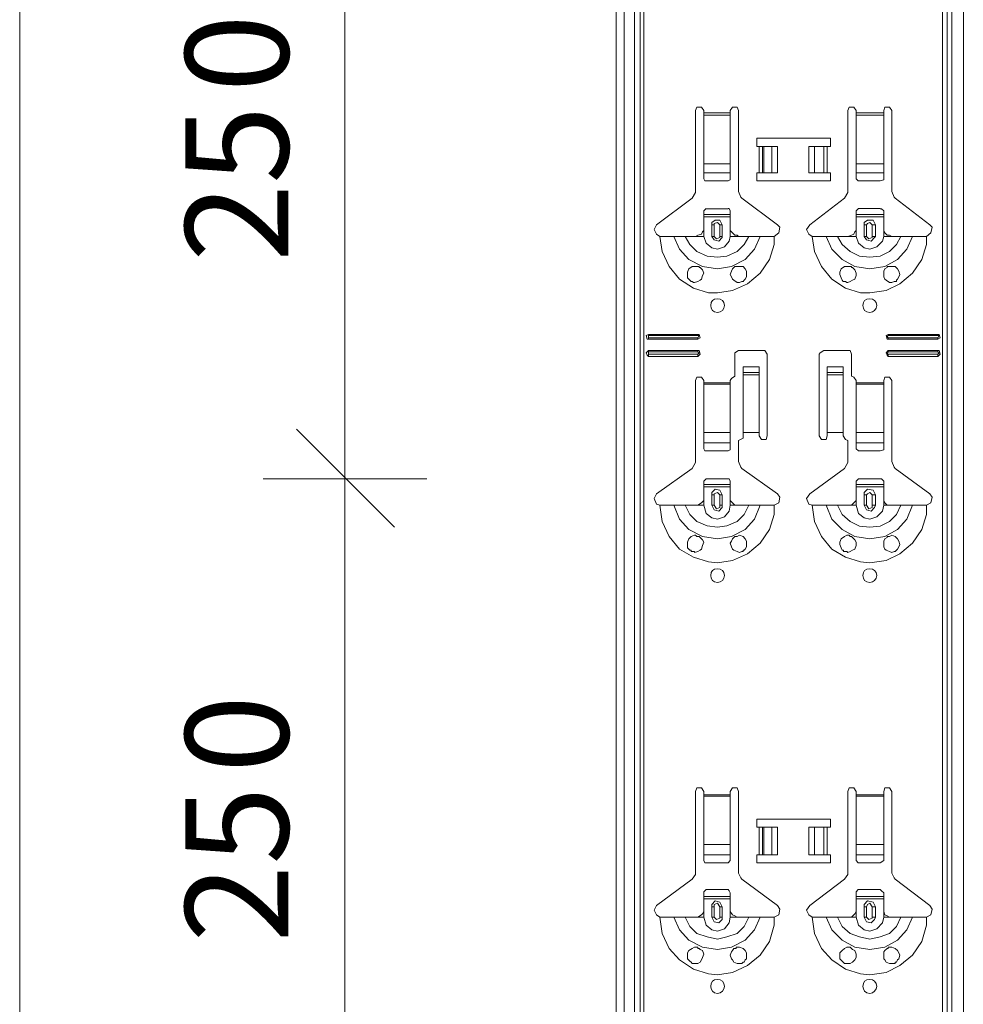
# Model space of a CAD drawing. Units: inches. Extents: x 12 to 199, y -235 to -63.
# Drawn here: x 45 to 62, y -173 to -155 of the extents above; entities that cross this region are included whole.
import ezdxf

# ---------------------------------------------------------------- set-up
doc = ezdxf.new("R2010")
doc.units = ezdxf.units.IN
doc.header["$MEASUREMENT"] = 0
doc.layers.add('Ebene 1', color=7, linetype='Continuous')

# ---------------------------------------------------------------- blocks, each defined once
blk = doc.blocks.new('block 17')
at = {"layer": 'Ebene 1', "color": 179, "lineweight": 18, "true_color": 0x1a171b}
blk.add_lwpolyline([(55.981, -208.359), (55.981, -64.908)], dxfattribs=at)
blk = doc.blocks.new('block 20')
at = {"layer": 'Ebene 1', "color": 179, "lineweight": 18, "true_color": 0x1a171b}
for points in [[(57.523, -168.757), (57.483, -168.695), (57.402, -168.695), (57.381, -168.757)], [(58.132, -168.757), (58.112, -168.695), (58.031, -168.695), (57.99, -168.757)], [(60.203, -168.757), (60.162, -168.695), (60.081, -168.695), (60.061, -168.757)], [(60.832, -168.757), (60.792, -168.695), (60.711, -168.695), (60.69, -168.757)], [(57.381, -170.197), (57.381, -168.757)], [(57.523, -168.757), (57.523, -168.817)], [(57.523, -168.817), (57.523, -168.838)], [(57.523, -168.838), (57.523, -169.69)], [(57.99, -168.817), (57.99, -168.757)], [(57.99, -168.838), (57.99, -168.817)], [(57.99, -169.69), (57.99, -168.838)], [(58.132, -168.757), (58.132, -170.197), (58.173, -170.279), (58.193, -170.299), (58.822, -170.766)], [(60.061, -170.197), (60.061, -168.757)], [(60.203, -168.757), (60.203, -168.817)], [(60.203, -168.817), (60.203, -168.838)], [(60.203, -168.838), (60.203, -169.69)], [(60.69, -168.817), (60.69, -168.757)], [(60.69, -168.838), (60.69, -168.817)], [(60.69, -169.69), (60.69, -168.838)], [(60.832, -168.757), (60.832, -170.197), (60.873, -170.279), (60.893, -170.299), (61.502, -170.766)], [(58.457, -169.386), (58.457, -169.243), (59.756, -169.243), (59.756, -169.386), (59.696, -169.386)], [(58.498, -169.386), (58.457, -169.386)], [(58.498, -169.386), (58.559, -169.386)], [(58.559, -169.386), (58.579, -169.386)], [(58.721, -169.386), (58.579, -169.386)], [(58.721, -169.386), (58.822, -169.386)], [(58.822, -169.386), (58.822, -169.873)], [(59.371, -169.386), (59.472, -169.386)], [(59.371, -169.386), (59.371, -169.873)], [(59.634, -169.386), (59.472, -169.386)], [(59.634, -169.386), (59.696, -169.386)], [(57.523, -169.873), (57.523, -169.69)], [(57.99, -169.69), (57.99, -169.873)], [(60.203, -169.873), (60.203, -169.69)], [(60.69, -169.69), (60.69, -169.873)], [(57.523, -169.873), (57.523, -169.974)], [(57.99, -169.974), (57.99, -169.873)], [(59.696, -169.873), (59.756, -169.873), (59.756, -170.015), (58.457, -170.015), (58.457, -169.873), (58.498, -169.873)], [(58.559, -169.873), (58.498, -169.873)], [(58.579, -169.873), (58.559, -169.873)], [(58.579, -169.873), (58.721, -169.873)], [(58.822, -169.873), (58.721, -169.873)], [(59.472, -169.873), (59.371, -169.873)], [(59.472, -169.873), (59.634, -169.873)], [(59.696, -169.873), (59.634, -169.873)], [(60.203, -169.873), (60.203, -169.974)], [(60.69, -169.974), (60.69, -169.873)], [(57.523, -169.974), (57.544, -170.015), (57.564, -170.015)], [(57.564, -170.015), (57.95, -170.015)], [(57.95, -170.015), (57.99, -169.974)], [(60.203, -169.974), (60.243, -170.015)], [(60.243, -170.015), (60.629, -170.015)], [(60.629, -170.015), (60.69, -169.974)], [(56.691, -170.766), (57.32, -170.299), (57.381, -170.218), (57.381, -170.197)], [(59.391, -170.766), (60, -170.299), (60.061, -170.218), (60.061, -170.197)], [(57.564, -170.482), (57.523, -170.523), (57.523, -170.543)], [(57.523, -170.604), (57.523, -170.543)], [(57.523, -170.604), (57.99, -170.604)], [(57.523, -170.645), (57.523, -170.604)], [(57.95, -170.482), (57.564, -170.482)], [(57.99, -170.543), (57.97, -170.503), (57.95, -170.482)], [(57.99, -170.543), (57.99, -170.604), (57.99, -170.645)], [(60.243, -170.482), (60.203, -170.523), (60.203, -170.543)], [(60.203, -170.604), (60.203, -170.543)], [(60.203, -170.604), (60.69, -170.604)], [(60.203, -170.645), (60.203, -170.604)], [(60.629, -170.482), (60.243, -170.482)], [(60.69, -170.543), (60.65, -170.503), (60.629, -170.482)], [(60.69, -170.543), (60.69, -170.604), (60.69, -170.645)], [(56.691, -170.766), (56.651, -170.847), (56.691, -170.928), (56.752, -170.969)], [(57.523, -170.868), (57.523, -170.645)], [(57.99, -170.645), (57.523, -170.645)], [(57.848, -170.786), (57.807, -170.705), (57.726, -170.684), (57.666, -170.746), (57.666, -170.786)], [(57.99, -170.867), (57.99, -170.645)], [(58.762, -170.969), (58.843, -170.928), (58.863, -170.827), (58.822, -170.766)], [(59.391, -170.766), (59.33, -170.847), (59.371, -170.928), (59.431, -170.969)], [(60.203, -170.868), (60.203, -170.645)], [(60.69, -170.645), (60.203, -170.645)], [(60.548, -170.786), (60.507, -170.705), (60.406, -170.684), (60.345, -170.746), (60.345, -170.786)], [(60.69, -170.868), (60.69, -170.645)], [(61.441, -170.969), (61.522, -170.928), (61.543, -170.827), (61.502, -170.766)], [(57.381, -170.969), (57.422, -170.969), (57.483, -170.928), (57.503, -170.908), (57.523, -170.868)], [(57.666, -170.969), (57.666, -170.786)], [(57.848, -170.786), (57.848, -170.969)], [(57.99, -170.868), (58.031, -170.928), (58.071, -170.948), (58.112, -170.969), (58.132, -170.969), (57.99, -170.969)], [(60.061, -170.969), (60.122, -170.969), (60.162, -170.928), (60.183, -170.908), (60.203, -170.868)], [(60.345, -170.969), (60.345, -170.786)], [(60.548, -170.786), (60.548, -170.969)], [(60.69, -170.868), (60.711, -170.928), (60.751, -170.948), (60.792, -170.969), (60.832, -170.969), (60.69, -170.969)], [(56.752, -170.969), (56.894, -170.969), (56.996, -170.969), (57.036, -170.969), (57.117, -170.969), (57.199, -170.969), (57.341, -170.969), (57.381, -170.969)], [(57.381, -170.969), (57.523, -170.969)], [(57.666, -170.969), (57.706, -171.05), (57.787, -171.07), (57.848, -171.01), (57.848, -170.969)], [(58.315, -170.969), (58.173, -170.969), (58.132, -170.969)], [(58.518, -170.969), (58.477, -170.969), (58.396, -170.969), (58.315, -170.969)], [(58.762, -170.969), (58.62, -170.969), (58.518, -170.969)], [(59.431, -170.969), (59.573, -170.969), (59.675, -170.969), (59.716, -170.969), (59.797, -170.969), (59.878, -170.969), (60.02, -170.969), (60.061, -170.969)], [(60.061, -170.969), (60.203, -170.969)], [(60.345, -170.969), (60.386, -171.05), (60.467, -171.07), (60.528, -171.01), (60.548, -170.969)], [(60.994, -170.969), (60.873, -170.969), (60.832, -170.969)], [(61.197, -170.969), (61.157, -170.969), (61.076, -170.969), (60.994, -170.969)], [(61.441, -170.969), (61.319, -170.969), (61.197, -170.969)], [(57.361, -171.781), (57.341, -171.781), (57.32, -171.781), (57.3, -171.761), (57.28, -171.74), (57.239, -171.699), (57.239, -171.659), (57.239, -171.598), (57.26, -171.557), (57.32, -171.518), (57.361, -171.497), (57.401, -171.497), (57.422, -171.497), (57.422, -171.518), (57.442, -171.518)], [(57.442, -171.518), (57.462, -171.538), (57.503, -171.557), (57.523, -171.619), (57.503, -171.679), (57.483, -171.72), (57.462, -171.761), (57.422, -171.781), (57.361, -171.781)], [(58.051, -171.761), (58.031, -171.72), (58.011, -171.699), (57.99, -171.639), (58.011, -171.578), (58.031, -171.557), (58.051, -171.518), (58.071, -171.518), (58.092, -171.518), (58.092, -171.497), (58.112, -171.497), (58.153, -171.497), (58.214, -171.518), (58.254, -171.557), (58.274, -171.598), (58.274, -171.639), (58.274, -171.699), (58.254, -171.72), (58.234, -171.761), (58.214, -171.761), (58.193, -171.781), (58.153, -171.781), (58.112, -171.781), (58.051, -171.761)], [(60.061, -171.781), (60.041, -171.781), (60, -171.781), (59.979, -171.761), (59.959, -171.74), (59.919, -171.699), (59.919, -171.659), (59.919, -171.598), (59.959, -171.557), (60, -171.518), (60.041, -171.497), (60.081, -171.497), (60.101, -171.497), (60.122, -171.518), (60.142, -171.538), (60.183, -171.557), (60.203, -171.619), (60.203, -171.679), (60.183, -171.72), (60.142, -171.761), (60.101, -171.781), (60.061, -171.781)], [(60.731, -171.761), (60.711, -171.72), (60.69, -171.699), (60.69, -171.639), (60.69, -171.578), (60.711, -171.557), (60.751, -171.518), (60.771, -171.518), (60.771, -171.497), (60.792, -171.497), (60.832, -171.497), (60.893, -171.518), (60.934, -171.557), (60.954, -171.598), (60.974, -171.639), (60.954, -171.699), (60.934, -171.72), (60.913, -171.761), (60.893, -171.761), (60.893, -171.781), (60.873, -171.781), (60.832, -171.781), (60.792, -171.781), (60.731, -171.761)]]:
    blk.add_lwpolyline(points, dxfattribs=at)
for points in [[(57.889, -172.187), (57.889, -172.106), (57.828, -172.065), (57.767, -172.065), (57.686, -172.065), (57.645, -172.106), (57.645, -172.187), (57.645, -172.248), (57.686, -172.309), (57.767, -172.309), (57.828, -172.309), (57.889, -172.248), (57.889, -172.187)], [(60.568, -172.187), (60.568, -172.106), (60.507, -172.065), (60.446, -172.065), (60.365, -172.065), (60.324, -172.106), (60.324, -172.187), (60.324, -172.248), (60.365, -172.309), (60.446, -172.309), (60.507, -172.309), (60.568, -172.248), (60.568, -172.187)]]:
    blk.add_open_spline(points, degree=3, knots=[0, 0, 0, 0, 1, 1, 1, 2, 2, 2, 3, 3, 3, 4, 4, 4, 4], dxfattribs=at)
blk = doc.blocks.new('block 21')
at = {"layer": 'Ebene 1', "color": 179, "lineweight": 18, "true_color": 0x1a171b}
for points in [[(57.523, -156.78), (57.483, -156.719), (57.402, -156.719), (57.381, -156.78)], [(58.132, -156.78), (58.112, -156.719), (58.031, -156.719), (57.99, -156.78)], [(60.203, -156.78), (60.162, -156.719), (60.081, -156.719), (60.061, -156.78)], [(60.832, -156.78), (60.792, -156.719), (60.711, -156.719), (60.69, -156.78)], [(57.381, -158.201), (57.381, -156.78)], [(57.523, -156.78), (57.523, -156.821)], [(57.523, -156.821), (57.523, -156.861)], [(57.523, -156.861), (57.523, -157.714)], [(57.99, -156.821), (57.99, -156.78)], [(57.99, -156.861), (57.99, -156.821)], [(57.99, -157.714), (57.99, -156.861)], [(58.132, -156.78), (58.132, -158.201), (58.173, -158.303), (58.193, -158.323), (58.822, -158.79)], [(60.061, -158.201), (60.061, -156.78)], [(60.203, -156.78), (60.203, -156.821)], [(60.203, -156.821), (60.203, -156.861)], [(60.203, -156.861), (60.203, -157.714)], [(60.69, -156.821), (60.69, -156.78)], [(60.69, -156.861), (60.69, -156.821)], [(60.69, -157.714), (60.69, -156.861)], [(60.832, -156.78), (60.832, -158.201), (60.873, -158.303), (60.893, -158.323), (61.502, -158.79)], [(58.457, -157.409), (58.457, -157.267), (59.756, -157.267), (59.756, -157.409), (59.696, -157.409)], [(58.498, -157.409), (58.457, -157.409)], [(58.498, -157.409), (58.559, -157.409)], [(58.559, -157.409), (58.579, -157.409)], [(58.721, -157.409), (58.579, -157.409)], [(58.721, -157.409), (58.822, -157.409)], [(58.822, -157.409), (58.822, -157.876)], [(59.371, -157.409), (59.472, -157.409)], [(59.371, -157.409), (59.371, -157.876)], [(59.634, -157.409), (59.472, -157.409)], [(59.634, -157.409), (59.696, -157.409)], [(57.523, -157.876), (57.523, -157.714)], [(57.99, -157.714), (57.99, -157.876)], [(60.203, -157.876), (60.203, -157.714)], [(60.69, -157.714), (60.69, -157.876)], [(57.523, -157.876), (57.523, -157.978)], [(57.99, -157.978), (57.99, -157.876)], [(59.696, -157.876), (59.756, -157.876), (59.756, -158.018), (58.457, -158.018), (58.457, -157.876), (58.498, -157.876)], [(58.559, -157.876), (58.498, -157.876)], [(58.579, -157.876), (58.559, -157.876)], [(58.579, -157.876), (58.721, -157.876)], [(58.822, -157.876), (58.721, -157.876)], [(59.472, -157.876), (59.371, -157.876)], [(59.472, -157.876), (59.634, -157.876)], [(59.696, -157.876), (59.634, -157.876)], [(60.203, -157.876), (60.203, -157.978)], [(60.69, -157.978), (60.69, -157.876)], [(57.523, -157.978), (57.544, -158.018), (57.564, -158.018)], [(57.564, -158.018), (57.95, -158.018)], [(57.95, -158.018), (57.99, -157.998), (57.99, -157.978)], [(60.203, -157.978), (60.243, -158.018)], [(60.243, -158.018), (60.629, -158.018)], [(60.629, -158.018), (60.69, -157.998), (60.69, -157.978)], [(56.691, -158.79), (57.32, -158.323), (57.381, -158.221), (57.381, -158.201)], [(59.391, -158.79), (60, -158.323), (60.061, -158.221), (60.061, -158.201)], [(57.564, -158.505), (57.523, -158.546)], [(57.523, -158.607), (57.523, -158.546)], [(57.523, -158.607), (57.99, -158.607)], [(57.523, -158.647), (57.523, -158.607)], [(57.523, -158.891), (57.523, -158.647)], [(57.99, -158.647), (57.523, -158.647)], [(57.95, -158.506), (57.564, -158.506)], [(57.99, -158.546), (57.97, -158.505), (57.95, -158.505)], [(57.99, -158.546), (57.99, -158.607), (57.99, -158.647)], [(57.99, -158.891), (57.99, -158.647)], [(60.243, -158.506), (60.203, -158.546)], [(60.203, -158.607), (60.203, -158.546)], [(60.203, -158.607), (60.69, -158.607)], [(60.203, -158.647), (60.203, -158.607)], [(60.203, -158.891), (60.203, -158.647)], [(60.69, -158.647), (60.203, -158.647)], [(60.629, -158.505), (60.243, -158.505)], [(60.69, -158.546), (60.65, -158.506), (60.629, -158.506)], [(60.69, -158.546), (60.69, -158.607), (60.69, -158.647)], [(60.69, -158.891), (60.69, -158.647)], [(56.691, -158.79), (56.651, -158.871), (56.691, -158.952), (56.752, -158.993)], [(57.848, -158.79), (57.807, -158.709), (57.726, -158.709), (57.666, -158.749), (57.666, -158.79)], [(57.666, -158.993), (57.666, -158.79)], [(57.848, -158.79), (57.848, -158.993)], [(58.762, -158.993), (58.843, -158.932), (58.863, -158.831), (58.822, -158.79)], [(59.391, -158.79), (59.33, -158.871), (59.371, -158.952), (59.431, -158.993)], [(60.548, -158.79), (60.507, -158.709), (60.406, -158.709), (60.345, -158.749), (60.345, -158.79)], [(60.345, -158.993), (60.345, -158.79)], [(60.548, -158.79), (60.548, -158.993)], [(61.441, -158.993), (61.522, -158.932), (61.543, -158.831), (61.502, -158.79)], [(56.752, -158.993), (56.894, -158.993), (56.996, -158.993), (57.036, -158.993), (57.117, -158.993), (57.199, -158.993), (57.341, -158.993), (57.381, -158.993)], [(57.381, -158.993), (57.422, -158.973), (57.483, -158.952), (57.503, -158.911), (57.523, -158.891)], [(57.381, -158.993), (57.523, -158.993)], [(57.666, -158.993), (57.706, -159.053), (57.787, -159.074), (57.848, -159.013), (57.848, -158.993)], [(57.99, -158.891), (58.031, -158.932), (58.071, -158.973), (58.112, -158.973), (58.132, -158.993), (57.99, -158.993)], [(58.315, -158.993), (58.173, -158.993), (58.132, -158.993)], [(58.518, -158.993), (58.477, -158.993), (58.396, -158.993), (58.315, -158.993)], [(58.762, -158.993), (58.62, -158.993), (58.518, -158.993)], [(59.431, -158.993), (59.573, -158.993), (59.675, -158.993), (59.716, -158.993), (59.797, -158.993), (59.878, -158.993), (60.02, -158.993), (60.061, -158.993)], [(60.061, -158.993), (60.122, -158.973), (60.162, -158.952), (60.183, -158.911), (60.203, -158.891)], [(60.061, -158.993), (60.203, -158.993)], [(60.345, -158.993), (60.386, -159.053), (60.467, -159.074), (60.528, -159.013), (60.548, -158.993)], [(60.69, -158.891), (60.711, -158.932), (60.751, -158.973), (60.792, -158.973), (60.832, -158.993), (60.69, -158.993)], [(60.994, -158.993), (60.873, -158.993), (60.832, -158.993)], [(61.197, -158.993), (61.157, -158.993), (61.076, -158.993), (60.994, -158.993)], [(61.441, -158.993), (61.319, -158.993), (61.197, -158.993)], [(57.361, -159.805), (57.341, -159.805), (57.32, -159.784), (57.3, -159.784), (57.28, -159.764), (57.239, -159.724), (57.239, -159.662), (57.239, -159.622), (57.26, -159.561), (57.32, -159.52), (57.361, -159.52), (57.401, -159.52), (57.422, -159.52), (57.442, -159.52), (57.442, -159.541)], [(58.051, -159.764), (58.031, -159.744), (58.011, -159.703), (57.99, -159.662), (58.011, -159.602), (58.031, -159.561), (58.051, -159.541), (58.071, -159.52), (58.092, -159.52), (58.112, -159.52), (58.153, -159.52), (58.214, -159.52), (58.254, -159.561), (58.274, -159.602), (58.274, -159.662), (58.274, -159.703), (58.254, -159.744), (58.234, -159.764), (58.214, -159.784), (58.193, -159.784), (58.153, -159.805), (58.112, -159.805), (58.051, -159.764)], [(60.061, -159.805), (60.041, -159.805), (60.02, -159.784), (60, -159.784), (59.979, -159.784), (59.959, -159.764), (59.939, -159.724), (59.919, -159.663), (59.919, -159.622), (59.939, -159.561), (60, -159.52), (60.041, -159.52), (60.081, -159.52), (60.101, -159.52), (60.122, -159.52), (60.122, -159.541), (60.142, -159.541), (60.183, -159.582), (60.203, -159.642), (60.203, -159.683), (60.183, -159.744), (60.142, -159.764), (60.101, -159.784), (60.061, -159.805)], [(60.731, -159.764), (60.711, -159.744), (60.69, -159.703), (60.69, -159.663), (60.69, -159.602), (60.711, -159.561), (60.751, -159.541), (60.751, -159.521), (60.771, -159.521), (60.792, -159.521), (60.832, -159.521), (60.893, -159.521), (60.934, -159.561), (60.954, -159.602), (60.974, -159.663), (60.954, -159.703), (60.934, -159.744), (60.913, -159.764), (60.913, -159.784), (60.893, -159.784), (60.873, -159.784), (60.832, -159.805), (60.792, -159.805), (60.731, -159.764)], [(57.442, -159.541), (57.462, -159.541), (57.503, -159.582), (57.523, -159.642), (57.503, -159.683), (57.483, -159.744), (57.462, -159.764), (57.422, -159.784), (57.361, -159.805)], [(56.549, -160.718), (56.509, -160.739), (56.529, -160.799), (56.549, -160.799)], [(56.549, -160.718), (57.422, -160.718)], [(57.422, -160.799), (57.462, -160.779), (57.442, -160.718), (57.422, -160.718)], [(60.771, -160.718), (60.731, -160.739), (60.751, -160.799), (60.771, -160.799)], [(60.771, -160.718), (61.644, -160.718)], [(61.644, -160.799), (61.684, -160.779), (61.664, -160.718), (61.644, -160.718)], [(56.549, -160.739), (56.549, -160.758), (56.549, -160.779)], [(56.549, -160.739), (57.422, -160.739)], [(57.422, -160.779), (56.549, -160.779)], [(57.422, -160.799), (56.549, -160.799)], [(57.422, -160.779), (57.442, -160.739), (57.422, -160.739)], [(60.771, -160.739), (60.751, -160.758), (60.771, -160.779)], [(60.771, -160.739), (61.644, -160.739)], [(61.644, -160.779), (60.771, -160.779)], [(61.644, -160.799), (60.771, -160.799)], [(61.644, -160.779), (61.664, -160.739), (61.644, -160.739)], [(56.549, -161.002), (56.509, -161.043), (56.529, -161.084), (56.549, -161.104)], [(56.549, -161.002), (57.422, -161.002)], [(56.549, -161.022), (57.422, -161.022)], [(56.549, -161.022), (56.549, -161.063)], [(57.422, -161.063), (56.549, -161.063)], [(57.422, -161.104), (57.462, -161.063), (57.442, -161.002), (57.422, -161.002)], [(57.422, -161.063), (57.442, -161.043), (57.422, -161.022)], [(58.132, -161.002), (58.071, -161.043), (58.071, -161.063)], [(58.071, -161.449), (58.071, -161.063)], [(58.132, -161.002), (58.579, -161.002)], [(58.64, -161.063), (58.599, -161.002), (58.579, -161.002)], [(58.64, -161.063), (58.64, -162.504)], [(59.634, -161.002), (59.573, -161.043), (59.553, -161.063)], [(59.553, -162.504), (59.553, -161.063)], [(59.634, -161.002), (60.061, -161.002)], [(60.122, -161.063), (60.101, -161.002), (60.061, -161.002)], [(60.122, -161.063), (60.122, -161.449)], [(60.771, -161.002), (60.731, -161.043), (60.751, -161.084), (60.771, -161.104)], [(60.771, -161.022), (60.751, -161.063), (60.771, -161.063)], [(60.771, -161.002), (61.644, -161.002)], [(60.771, -161.022), (61.644, -161.022)], [(61.644, -161.063), (60.771, -161.063)], [(61.644, -161.104), (61.684, -161.063), (61.664, -161.002), (61.644, -161.002)], [(61.644, -161.063), (61.664, -161.043), (61.644, -161.022)], [(57.422, -161.104), (56.549, -161.104)], [(61.644, -161.104), (60.771, -161.104)], [(58.498, -161.286), (58.214, -161.286)], [(58.214, -161.388), (58.214, -161.388), (58.214, -161.286)], [(58.498, -161.429), (58.498, -161.388), (58.214, -161.388)], [(58.214, -161.388), (58.214, -161.429)], [(58.498, -161.286), (58.498, -161.388)], [(59.979, -161.286), (59.696, -161.286)], [(59.696, -161.388), (59.696, -161.388), (59.696, -161.286)], [(59.979, -161.429), (59.979, -161.388), (59.696, -161.388)], [(59.696, -161.388), (59.696, -161.429)], [(59.979, -161.286), (59.979, -161.388)], [(56.691, -163.519), (57.32, -163.073), (57.381, -162.972), (57.381, -162.951), (57.381, -161.53)], [(57.523, -161.53), (57.483, -161.469), (57.401, -161.469), (57.381, -161.53)], [(57.523, -161.53), (57.523, -161.571)], [(57.523, -161.571), (57.523, -161.591)], [(58.072, -161.449), (58.011, -161.49), (57.99, -161.53)], [(57.99, -161.571), (57.99, -161.53)], [(58.214, -161.429), (58.214, -162.444)], [(58.498, -161.429), (58.498, -162.444)], [(59.696, -161.429), (59.696, -162.444)], [(59.979, -161.429), (59.979, -162.444)], [(60.203, -161.53), (60.162, -161.469), (60.122, -161.449)], [(60.203, -161.53), (60.203, -161.571)], [(60.832, -161.53), (60.792, -161.469), (60.711, -161.469), (60.69, -161.53)], [(60.69, -161.571), (60.69, -161.53)], [(60.832, -161.53), (60.832, -162.951), (60.873, -163.052), (60.893, -163.073), (61.502, -163.519)], [(57.523, -162.626), (57.523, -162.444)], [(57.99, -162.444), (57.99, -162.626)], [(58.498, -162.444), (58.214, -162.444), (58.214, -162.504)], [(58.498, -162.504), (58.498, -162.444)], [(59.979, -162.444), (59.696, -162.444), (59.696, -162.504)], [(59.979, -162.504), (59.979, -162.444)], [(57.523, -162.626), (57.523, -162.728)], [(57.99, -162.728), (57.99, -162.626)], [(58.132, -162.586), (58.214, -162.545), (58.214, -162.504)], [(58.132, -162.586), (58.132, -162.951), (58.173, -163.052), (58.193, -163.073), (58.822, -163.519)], [(58.498, -162.504), (58.538, -162.566), (58.62, -162.566), (58.64, -162.504)], [(59.391, -163.519), (60, -163.073), (60.061, -162.972), (60.061, -162.951), (60.061, -162.586)], [(59.553, -162.504), (59.594, -162.566), (59.675, -162.566), (59.696, -162.504)], [(59.979, -162.504), (60.02, -162.566), (60.061, -162.586)], [(57.523, -162.728), (57.544, -162.768), (57.564, -162.768)], [(57.564, -162.768), (57.95, -162.768)], [(57.95, -162.768), (57.99, -162.748), (57.99, -162.728)], [(56.691, -163.519), (56.651, -163.601), (56.691, -163.702), (56.752, -163.723)], [(58.762, -163.723), (58.843, -163.682), (58.863, -163.581), (58.822, -163.519)], [(59.391, -163.519), (59.33, -163.601), (59.371, -163.702), (59.431, -163.723)], [(61.441, -163.723), (61.522, -163.682), (61.543, -163.581), (61.502, -163.519)]]:
    blk.add_lwpolyline(points, dxfattribs=at)
for points in [[(57.889, -160.211), (57.889, -160.129), (57.828, -160.089), (57.767, -160.089), (57.686, -160.089), (57.645, -160.129), (57.645, -160.211), (57.645, -160.271), (57.686, -160.333), (57.767, -160.333), (57.828, -160.333), (57.889, -160.271), (57.889, -160.211)], [(60.568, -160.211), (60.568, -160.129), (60.507, -160.089), (60.446, -160.089), (60.365, -160.089), (60.324, -160.129), (60.324, -160.211), (60.324, -160.271), (60.365, -160.333), (60.446, -160.333), (60.507, -160.333), (60.568, -160.271), (60.568, -160.211)], [(57.889, -164.96), (57.889, -164.88), (57.828, -164.839), (57.767, -164.839), (57.686, -164.839), (57.645, -164.88), (57.645, -164.96), (57.645, -165.021), (57.686, -165.082), (57.767, -165.082), (57.828, -165.082), (57.889, -165.021), (57.889, -164.96)], [(60.568, -164.96), (60.568, -164.88), (60.507, -164.839), (60.446, -164.839), (60.365, -164.839), (60.324, -164.88), (60.324, -164.96), (60.324, -165.021), (60.365, -165.082), (60.446, -165.082), (60.507, -165.082), (60.568, -165.021), (60.568, -164.96)]]:
    blk.add_open_spline(points, degree=3, knots=[0, 0, 0, 0, 1, 1, 1, 2, 2, 2, 3, 3, 3, 4, 4, 4, 4], dxfattribs=at)
blk = doc.blocks.new('block 95')
at = {"layer": 'Ebene 1', "color": 179, "true_color": 0x1a171b, "char_height": 1.8162, "attachment_point": 7, "rotation": 90}
for s, insert in [('\\fArial|b0|i0|c0|p34;\\W0.998613;0', (50.216, -168.433)), ('\\fArial|b0|i0|c0|p34;\\W0.998613;25', (50.216, -171.416))]:
    blk.add_mtext(s, dxfattribs=dict(at, insert=insert))
blk = doc.blocks.new('block 96')
at = {"layer": 'Ebene 1', "color": 179, "true_color": 0x1a171b, "char_height": 1.8162, "attachment_point": 7, "rotation": 90}
for s, insert in [('\\fArial|b0|i0|c0|p34;\\W0.998613;0', (50.216, -156.458)), ('\\fArial|b0|i0|c0|p34;\\W0.998613;25', (50.216, -159.44))]:
    blk.add_mtext(s, dxfattribs=dict(at, insert=insert))

msp = doc.modelspace()

# ---------------------------------------------------------------- linework, layer by layer
at = {"layer": 'Ebene 1', "color": 179, "lineweight": 18, "true_color": 0x1a171b}
for points in [[(45.486, -208.359), (45.486, -64.908)], [(51.21, -163.255), (51.21, -151.259)], [(57.524, -161.591), (57.524, -162.444)], [(57.99, -161.591), (57.99, -161.571)], [(57.99, -162.444), (57.99, -161.591)], [(60.203, -161.571), (60.203, -161.591)], [(60.203, -161.591), (60.203, -162.444)], [(60.69, -161.591), (60.69, -161.571)], [(60.69, -162.444), (60.69, -161.591)], [(52.083, -164.108), (50.358, -162.383)], [(60.203, -162.626), (60.203, -162.444)], [(60.69, -162.444), (60.69, -162.626)], [(60.203, -162.626), (60.203, -162.728)], [(60.69, -162.728), (60.69, -162.626)], [(60.203, -162.728), (60.244, -162.768)], [(60.244, -162.768), (60.629, -162.768)], [(60.629, -162.768), (60.69, -162.748), (60.69, -162.728)], [(51.21, -163.255), (49.769, -163.255)], [(51.21, -163.255), (52.652, -163.255)], [(51.21, -175.232), (51.21, -163.255)], [(57.564, -163.255), (57.524, -163.296)], [(57.524, -163.357), (57.524, -163.296)], [(57.95, -163.255), (57.564, -163.255)], [(57.99, -163.296), (57.97, -163.255), (57.95, -163.255)], [(57.99, -163.296), (57.99, -163.357), (57.99, -163.397)], [(60.244, -163.255), (60.203, -163.296)], [(60.203, -163.357), (60.203, -163.296)], [(60.629, -163.255), (60.244, -163.255)], [(60.69, -163.296), (60.65, -163.255), (60.629, -163.255)], [(60.69, -163.296), (60.69, -163.357), (60.69, -163.397)], [(57.524, -163.357), (57.99, -163.357)], [(57.524, -163.397), (57.524, -163.357)], [(57.524, -163.641), (57.524, -163.397)], [(57.99, -163.397), (57.524, -163.397)], [(57.848, -163.54), (57.807, -163.459), (57.726, -163.438), (57.665, -163.499), (57.665, -163.54)], [(57.99, -163.641), (57.99, -163.397)], [(60.203, -163.357), (60.69, -163.357)], [(60.203, -163.397), (60.203, -163.357)], [(60.203, -163.641), (60.203, -163.397)], [(60.69, -163.397), (60.203, -163.397)], [(60.548, -163.54), (60.507, -163.459), (60.406, -163.438), (60.345, -163.499), (60.345, -163.54)], [(60.69, -163.641), (60.69, -163.397)], [(57.381, -163.723), (57.422, -163.723), (57.483, -163.682), (57.503, -163.661), (57.524, -163.641)], [(57.665, -163.723), (57.665, -163.54)], [(57.848, -163.54), (57.848, -163.723)], [(57.99, -163.641), (58.031, -163.682), (58.071, -163.723), (58.112, -163.723), (58.132, -163.723), (57.99, -163.723)], [(60.061, -163.723), (60.122, -163.723), (60.162, -163.682), (60.182, -163.661), (60.203, -163.641)], [(60.345, -163.723), (60.345, -163.54)], [(60.548, -163.54), (60.548, -163.723)], [(60.69, -163.641), (60.71, -163.682), (60.751, -163.723), (60.791, -163.723), (60.832, -163.723), (60.69, -163.723)], [(56.752, -163.723), (56.894, -163.723), (56.996, -163.723), (57.036, -163.723), (57.117, -163.723), (57.199, -163.723), (57.341, -163.723), (57.381, -163.723)], [(57.381, -163.723), (57.524, -163.723)], [(57.665, -163.723), (57.706, -163.803), (57.787, -163.824), (57.848, -163.763), (57.848, -163.723)], [(58.315, -163.723), (58.173, -163.723), (58.132, -163.723)], [(58.518, -163.723), (58.477, -163.723), (58.396, -163.723), (58.315, -163.723)], [(58.761, -163.723), (58.62, -163.723), (58.518, -163.723)], [(59.431, -163.723), (59.574, -163.723), (59.675, -163.723), (59.716, -163.723), (59.797, -163.723), (59.878, -163.723), (60.02, -163.723), (60.061, -163.723)], [(60.061, -163.723), (60.203, -163.723)], [(60.345, -163.723), (60.386, -163.803), (60.467, -163.824), (60.528, -163.763), (60.548, -163.723)], [(60.995, -163.723), (60.873, -163.723), (60.832, -163.723)], [(61.197, -163.723), (61.157, -163.723), (61.076, -163.723), (60.995, -163.723)], [(61.441, -163.723), (61.319, -163.723), (61.197, -163.723)], [(57.361, -164.555), (57.361, -164.534), (57.32, -164.534), (57.3, -164.534), (57.3, -164.514), (57.28, -164.514), (57.239, -164.474), (57.239, -164.412), (57.239, -164.372), (57.259, -164.311), (57.3, -164.27), (57.361, -164.25), (57.381, -164.25), (57.401, -164.27), (57.422, -164.27), (57.442, -164.27), (57.462, -164.29), (57.503, -164.331), (57.524, -164.372), (57.503, -164.433), (57.483, -164.494), (57.462, -164.514), (57.422, -164.534), (57.361, -164.555)], [(58.051, -164.514), (58.031, -164.494), (58.011, -164.453), (57.99, -164.392), (58.011, -164.352), (58.031, -164.311), (58.051, -164.29), (58.071, -164.27), (58.092, -164.27), (58.112, -164.27), (58.153, -164.25), (58.214, -164.27), (58.254, -164.311), (58.274, -164.352), (58.274, -164.412), (58.274, -164.453), (58.254, -164.494), (58.234, -164.514), (58.214, -164.514), (58.214, -164.534), (58.194, -164.534), (58.153, -164.555), (58.112, -164.534), (58.051, -164.514)], [(60.061, -164.555), (60.041, -164.534), (60.02, -164.534), (60, -164.534), (59.98, -164.534), (59.98, -164.514), (59.959, -164.514), (59.939, -164.474), (59.918, -164.412), (59.918, -164.372), (59.939, -164.311), (60, -164.27), (60.041, -164.25), (60.081, -164.25), (60.101, -164.27), (60.122, -164.27), (60.142, -164.29), (60.182, -164.331), (60.203, -164.372), (60.203, -164.433), (60.182, -164.494), (60.142, -164.514), (60.101, -164.534), (60.061, -164.555)], [(60.731, -164.514), (60.71, -164.494), (60.69, -164.453), (60.69, -164.392), (60.69, -164.352), (60.71, -164.311), (60.751, -164.29), (60.751, -164.27), (60.771, -164.27), (60.791, -164.27), (60.832, -164.25), (60.893, -164.27), (60.934, -164.311), (60.954, -164.352), (60.974, -164.412), (60.954, -164.453), (60.934, -164.494), (60.913, -164.514)], [(60.913, -164.514), (60.893, -164.534), (60.873, -164.534), (60.832, -164.555), (60.791, -164.534), (60.731, -164.514)]]:
    msp.add_lwpolyline(points, dxfattribs=at)
at = {"layer": 'Ebene 1', "color": 179, "lineweight": 13, "true_color": 0x1a171b}
for points in [[(56.123, -208.359), (56.123, -64.908)], [(56.305, -208.359), (56.305, -64.908)], [(56.407, -64.908), (56.407, -208.359)], [(56.468, -208.359), (56.468, -64.908)], [(61.725, -64.908), (61.725, -208.359)], [(61.807, -208.359), (61.807, -64.908)], [(61.888, -208.359), (61.888, -64.908)], [(62.091, -208.359), (62.091, -64.908)], [(57.523, -156.821), (57.99, -156.821)], [(57.99, -156.861), (57.523, -156.861)], [(60.203, -156.821), (60.69, -156.821)], [(60.69, -156.861), (60.203, -156.861)], [(58.498, -157.876), (58.498, -157.409)], [(58.559, -157.409), (58.559, -157.876)], [(58.579, -157.409), (58.579, -157.876)], [(58.721, -157.409), (58.721, -157.876)], [(59.472, -157.409), (59.472, -157.876)], [(59.634, -157.409), (59.634, -157.876)], [(59.634, -157.409), (59.634, -157.876)], [(59.695, -157.409), (59.695, -157.876)], [(57.523, -157.714), (57.99, -157.714)], [(60.203, -157.714), (60.69, -157.714)], [(57.523, -157.876), (57.99, -157.876)], [(60.203, -157.876), (60.69, -157.876)], [(57.666, -158.79), (57.706, -158.79)], [(57.848, -158.79), (57.808, -158.79), (57.767, -158.749), (57.706, -158.769), (57.706, -158.79)], [(57.706, -158.993), (57.706, -158.79)], [(57.808, -158.79), (57.808, -158.993)], [(60.345, -158.79), (60.385, -158.79)], [(60.548, -158.79), (60.487, -158.79), (60.446, -158.749), (60.406, -158.769), (60.385, -158.79)], [(60.385, -158.993), (60.385, -158.79)], [(60.487, -158.79), (60.487, -158.993)], [(56.752, -158.993), (56.793, -159.256), (56.915, -159.521), (57.097, -159.744), (57.341, -159.906), (57.605, -159.987), (57.767, -159.987)], [(56.996, -158.993), (57.097, -159.216), (57.26, -159.398), (57.503, -159.52), (57.767, -159.561), (58.011, -159.52), (58.254, -159.398), (58.417, -159.216), (58.518, -158.993)], [(57.199, -158.993), (57.28, -159.134), (57.402, -159.256), (57.584, -159.338), (57.767, -159.358), (57.929, -159.338), (58.112, -159.256), (58.234, -159.134), (58.315, -158.993)], [(57.523, -158.993), (57.523, -158.891)], [(57.523, -158.993), (57.564, -159.114), (57.666, -159.196), (57.767, -159.216)], [(57.706, -158.993), (57.666, -158.993)], [(57.706, -158.993), (57.747, -159.033), (57.808, -159.013), (57.808, -158.993)], [(57.767, -159.216), (57.889, -159.175), (57.97, -159.074), (57.99, -158.993)], [(57.767, -159.987), (58.031, -159.947), (58.295, -159.825), (58.518, -159.642), (58.68, -159.398), (58.762, -159.134), (58.762, -158.993)], [(57.808, -158.993), (57.848, -158.993)], [(57.99, -158.993), (57.99, -158.891)], [(59.432, -158.993), (59.472, -159.256), (59.594, -159.52), (59.777, -159.744), (60.02, -159.906), (60.284, -159.987), (60.446, -159.987)], [(59.675, -158.993), (59.777, -159.216), (59.959, -159.398), (60.183, -159.52), (60.446, -159.561), (60.71, -159.52), (60.934, -159.398), (61.096, -159.216), (61.198, -158.993)], [(59.878, -158.993), (59.959, -159.134), (60.101, -159.256), (60.264, -159.338), (60.446, -159.358), (60.629, -159.338), (60.791, -159.256), (60.913, -159.134), (60.994, -158.993)], [(60.203, -158.993), (60.203, -158.891)], [(60.203, -158.993), (60.244, -159.114), (60.345, -159.196), (60.446, -159.216)], [(60.385, -158.993), (60.345, -158.993)], [(60.385, -158.993), (60.426, -159.033), (60.487, -159.013), (60.487, -158.993)], [(60.446, -159.216), (60.568, -159.175), (60.67, -159.074), (60.69, -158.993)], [(60.446, -159.987), (60.731, -159.947), (60.974, -159.825), (61.198, -159.642), (61.36, -159.398), (61.441, -159.134), (61.441, -158.993)], [(60.487, -158.993), (60.548, -158.993)], [(60.69, -158.993), (60.69, -158.891)], [(56.549, -160.719), (56.549, -160.739)], [(57.422, -160.719), (57.422, -160.739)], [(60.771, -160.719), (60.771, -160.739)], [(61.644, -160.719), (61.644, -160.739)], [(56.549, -160.799), (56.549, -160.779)], [(57.422, -160.799), (57.422, -160.779)], [(60.771, -160.799), (60.771, -160.779)], [(61.644, -160.799), (61.644, -160.779)], [(56.549, -161.002), (56.549, -161.022)], [(56.549, -161.104), (56.549, -161.063)], [(57.422, -161.002), (57.422, -161.022)], [(57.422, -161.104), (57.422, -161.063)], [(60.771, -161.002), (60.771, -161.022)], [(60.771, -161.104), (60.771, -161.063)], [(61.644, -161.002), (61.644, -161.022)], [(61.644, -161.104), (61.644, -161.063)], [(58.498, -161.388), (58.214, -161.388)], [(59.979, -161.388), (59.695, -161.388)], [(57.523, -161.571), (57.99, -161.571)], [(57.99, -161.591), (57.523, -161.591)], [(58.214, -161.428), (58.498, -161.428)], [(59.695, -161.428), (59.979, -161.428)], [(60.203, -161.571), (60.69, -161.571)], [(60.69, -161.591), (60.203, -161.591)], [(57.523, -162.444), (57.99, -162.444)], [(60.203, -162.444), (60.69, -162.444)], [(57.523, -162.626), (57.99, -162.626)], [(60.203, -162.626), (60.69, -162.626)], [(57.848, -163.54), (57.808, -163.54), (57.767, -163.499), (57.706, -163.519), (57.706, -163.54)], [(60.548, -163.54), (60.487, -163.54), (60.446, -163.499), (60.406, -163.519), (60.385, -163.54)], [(57.523, -163.723), (57.523, -163.641)], [(57.666, -163.54), (57.706, -163.54)], [(57.706, -163.723), (57.706, -163.54)], [(57.808, -163.54), (57.808, -163.723)], [(57.99, -163.723), (57.99, -163.641)], [(60.203, -163.723), (60.203, -163.641)], [(60.345, -163.54), (60.385, -163.54)], [(60.385, -163.723), (60.385, -163.54)], [(60.487, -163.54), (60.487, -163.723)], [(60.69, -163.723), (60.69, -163.641)], [(56.752, -163.723), (56.793, -164.007), (56.915, -164.27), (57.097, -164.494), (57.341, -164.636), (57.605, -164.717), (57.767, -164.738)], [(56.996, -163.723), (57.097, -163.966), (57.26, -164.149), (57.503, -164.27), (57.767, -164.311), (58.011, -164.27), (58.254, -164.149), (58.417, -163.966), (58.518, -163.723)], [(57.199, -163.723), (57.28, -163.885), (57.402, -164.007), (57.584, -164.087), (57.767, -164.108), (57.929, -164.087), (58.112, -164.007), (58.234, -163.885), (58.315, -163.723)], [(57.523, -163.723), (57.564, -163.865), (57.666, -163.946), (57.767, -163.966)], [(57.706, -163.723), (57.666, -163.723)], [(57.706, -163.723), (57.747, -163.783), (57.808, -163.763), (57.808, -163.723)], [(57.767, -163.966), (57.889, -163.925), (57.97, -163.824), (57.99, -163.723)], [(57.767, -164.738), (58.031, -164.697), (58.295, -164.575), (58.518, -164.392), (58.68, -164.149), (58.762, -163.885), (58.762, -163.723)], [(57.808, -163.723), (57.848, -163.723)], [(59.432, -163.723), (59.472, -164.007), (59.594, -164.27), (59.777, -164.494), (60.02, -164.636), (60.284, -164.717), (60.446, -164.738)], [(59.675, -163.723), (59.777, -163.966), (59.959, -164.149), (60.183, -164.27), (60.446, -164.311), (60.71, -164.27), (60.934, -164.149), (61.096, -163.966), (61.198, -163.723)], [(59.878, -163.723), (59.959, -163.885), (60.101, -164.007), (60.264, -164.088), (60.446, -164.108), (60.629, -164.088), (60.791, -164.007), (60.913, -163.885), (60.994, -163.723)], [(60.203, -163.723), (60.244, -163.865), (60.345, -163.946), (60.446, -163.966)], [(60.385, -163.723), (60.345, -163.723)], [(60.385, -163.723), (60.426, -163.783), (60.487, -163.763), (60.487, -163.723)], [(60.446, -163.966), (60.568, -163.925), (60.67, -163.824), (60.69, -163.723)], [(60.446, -164.738), (60.731, -164.697), (60.974, -164.575), (61.198, -164.392), (61.36, -164.149), (61.441, -163.885), (61.441, -163.723)], [(60.487, -163.723), (60.548, -163.723)], [(57.523, -168.817), (57.99, -168.817)], [(57.99, -168.838), (57.523, -168.838)], [(60.203, -168.817), (60.69, -168.817)], [(60.69, -168.838), (60.203, -168.838)], [(58.498, -169.873), (58.498, -169.386)], [(58.559, -169.386), (58.559, -169.873)], [(58.579, -169.386), (58.579, -169.873)], [(58.721, -169.386), (58.721, -169.873)], [(59.472, -169.386), (59.472, -169.873)], [(59.634, -169.386), (59.634, -169.873)], [(59.634, -169.386), (59.634, -169.873)], [(59.695, -169.386), (59.695, -169.873)], [(57.523, -169.69), (57.99, -169.69)], [(60.203, -169.69), (60.69, -169.69)], [(57.523, -169.873), (57.99, -169.873)], [(60.203, -169.873), (60.69, -169.873)], [(57.848, -170.786), (57.808, -170.786), (57.767, -170.725), (57.706, -170.746), (57.706, -170.786)], [(60.548, -170.786), (60.487, -170.786), (60.446, -170.725), (60.406, -170.746), (60.385, -170.786)], [(57.523, -170.969), (57.523, -170.868)], [(57.666, -170.786), (57.706, -170.786)], [(57.706, -170.969), (57.706, -170.786)], [(57.808, -170.786), (57.808, -170.969)], [(57.99, -170.969), (57.99, -170.868)], [(60.203, -170.969), (60.203, -170.868)], [(60.345, -170.786), (60.385, -170.786)], [(60.385, -170.969), (60.385, -170.786)], [(60.487, -170.786), (60.487, -170.969)], [(60.69, -170.969), (60.69, -170.868)], [(56.752, -170.969), (56.793, -171.253), (56.915, -171.518), (57.097, -171.72), (57.341, -171.883), (57.605, -171.963), (57.767, -171.984)], [(56.996, -170.969), (57.097, -171.192), (57.26, -171.375), (57.503, -171.497), (57.767, -171.538), (58.011, -171.497), (58.254, -171.375), (58.417, -171.192), (58.518, -170.969)], [(57.199, -170.969), (57.28, -171.132), (57.402, -171.253), (57.584, -171.314), (57.767, -171.355), (57.929, -171.314), (58.112, -171.253), (58.234, -171.132), (58.315, -170.969)], [(57.523, -170.969), (57.564, -171.111), (57.666, -171.192), (57.767, -171.212)], [(57.706, -170.969), (57.666, -170.969)], [(57.706, -170.969), (57.747, -171.01), (57.808, -170.989), (57.808, -170.969)], [(57.767, -171.212), (57.889, -171.172), (57.97, -171.07), (57.99, -170.969)], [(57.767, -171.984), (58.031, -171.943), (58.295, -171.821), (58.518, -171.639), (58.68, -171.396), (58.762, -171.111), (58.762, -170.969)], [(57.808, -170.969), (57.848, -170.969)], [(59.432, -170.969), (59.472, -171.253), (59.594, -171.518), (59.777, -171.72), (60.02, -171.883), (60.284, -171.963), (60.446, -171.984)], [(59.675, -170.969), (59.777, -171.192), (59.959, -171.375), (60.183, -171.497), (60.446, -171.538), (60.71, -171.497), (60.934, -171.375), (61.096, -171.192), (61.198, -170.969)], [(59.878, -170.969), (59.959, -171.132), (60.101, -171.253), (60.264, -171.314), (60.446, -171.355), (60.629, -171.314), (60.791, -171.253), (60.913, -171.132), (60.994, -170.969)], [(60.203, -170.969), (60.244, -171.111), (60.345, -171.192), (60.446, -171.212)], [(60.385, -170.969), (60.345, -170.969)], [(60.385, -170.969), (60.426, -171.01), (60.487, -170.989), (60.487, -170.969)], [(60.446, -171.212), (60.568, -171.172), (60.67, -171.07), (60.69, -170.969)], [(60.446, -171.984), (60.731, -171.943), (60.974, -171.821), (61.198, -171.639), (61.36, -171.396), (61.441, -171.111), (61.441, -170.969)], [(60.487, -170.969), (60.548, -170.969)]]:
    msp.add_lwpolyline(points, dxfattribs=at)

# ---------------------------------------------------------------- block references
at = {"layer": 'Ebene 1'}
for name in ['block 17', 'block 20', 'block 21', 'block 95', 'block 96']:
    msp.add_blockref(name, (0, 0), dxfattribs=at)

doc.saveas('drawing.dxf')
